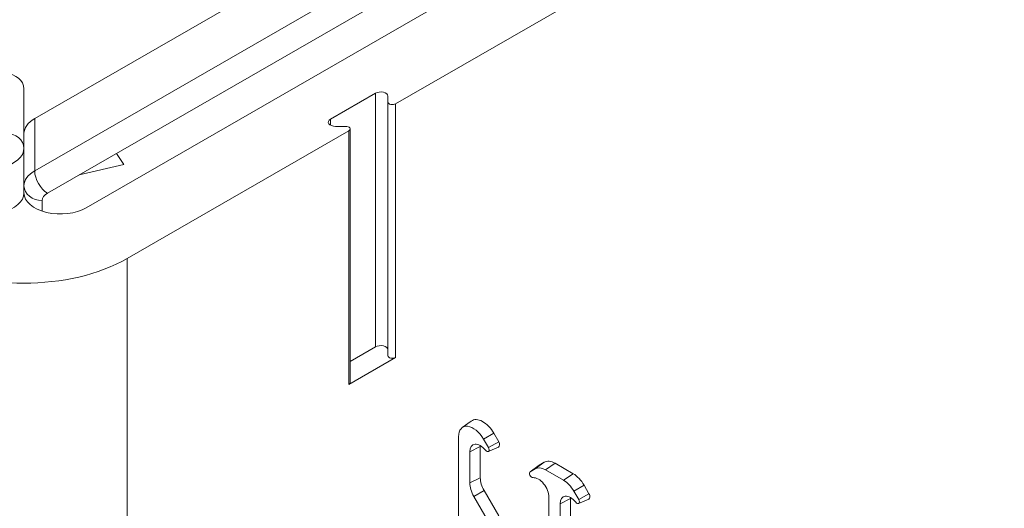
# Model space of a CAD drawing. Units: inches. Extents: x -2 to 174, y -2 to 136.
# Drawn here: x 30 to 36, y 114 to 118 of the extents above; entities that cross this region are included whole.
import ezdxf

# ---------------------------------------------------------------- set-up
doc = ezdxf.new("R2010")
doc.units = ezdxf.units.IN
doc.header["$LTSCALE"] = 4
doc.header["$MEASUREMENT"] = 0
doc.layers.add('Visible Edges(ANSI)', color=7, linetype='Continuous', lineweight=18)
doc.layers.add('Visible Tangent Edges(ANSI)', color=7, linetype='Continuous', lineweight=18)

msp = doc.modelspace()

# ---------------------------------------------------------------- linework, layer by layer
at = {"layer": 'Visible Edges(ANSI)'}
for p, q in [((36.5654, 119.7778), (32.2015, 117.2648)), ((29.7279, 117.1637), (32.5715, 118.8012)), ((33.2786, 118.394), (30.0815, 116.5529)), ((29.6547, 116.9613), (29.6547, 117.3685)), ((31.7539, 117.1597), (32.0633, 117.3379)), ((32.1486, 117.3175), (32.1486, 117.2774)), ((32.1486, 117.2774), (32.1486, 115.5401)), ((31.8808, 117.0801), (30.3618, 116.2054)), ((31.8589, 117.1106), (31.7893, 117.1106)), ((31.8899, 115.3554), (31.8899, 117.0927)), ((29.6547, 116.6547), (29.6547, 116.9613)), ((30.2882, 116.9247), (30.3387, 116.849)), ((30.3387, 116.849), (30.0334, 116.778)), ((31.8899, 115.5007), (32.0633, 115.6006)), ((31.8808, 115.3428), (32.2015, 115.5275)), ((32.6578, 115.0473), (32.7197, 115.0924)), ((32.6325, 114.9849), (32.6325, 114.2312)), ((32.9075, 114.951), (32.8741, 115.0089)), ((32.7814, 114.7035), (32.7814, 114.917)), ((32.8371, 114.9104), (32.8037, 114.9683)), ((32.8364, 114.8834), (32.9065, 114.9143)), ((32.7093, 114.6687), (32.7093, 114.8822)), ((33.1228, 114.7451), (33.1847, 114.7902)), ((33.1856, 114.7908), (33.2191, 114.8102)), ((33.2941, 114.8029), (33.4178, 114.7317)), ((33.1235, 114.7455), (33.1569, 114.7649)), ((33.2278, 114.7581), (33.3515, 114.6868)), ((33.4928, 114.6526), (33.5263, 114.5947)), ((32.8372, 114.4021), (32.7369, 114.5758)), ((32.9076, 114.4427), (32.8073, 114.6163)), ((33.2513, 114.3566), (33.2513, 114.5701)), ((33.4224, 114.612), (33.4559, 114.5541)), ((33.3281, 114.5259), (33.3281, 113.8307)), ((33.4001, 114.5607), (33.4001, 113.8722)), ((33.4551, 114.5271), (33.5252, 114.558))]:
    msp.add_line(p, q, dxfattribs=at)
for centre, major_axis, ratio, start_param, end_param in [((32.0986, 117.3175), (0.05, 0), 0.575862, 0, 2.356194), ((32.1796, 117.2774), (-0.031, 0), 0.575862, 0, 2.356194), ((29.9047, 117.0619), (-0.25, 0), 0.575862, 5.497787, 6.283185), ((31.7893, 117.1394), (-0.05, 0), 0.575862, 5.497787, 7.853982), ((31.8589, 117.0927), (0.031, 0), 0.575862, 5.497787, 7.853982), ((29.4047, 116.6547), (0.25, 0), 0.575862, 3.926991, 6.283185), ((29.9047, 116.6547), (-0.25, 0), 0.575862, 0, 2.356194), ((29.6547, 116.6126), (-1, 0), 0.575862, 0.785398, 2.356194), ((32.0986, 115.5802), (0.05, 0), 0.575862, 0, 2.356194), ((32.1796, 115.5401), (-0.031, 0), 0.575862, 0, 2.356194), ((31.8589, 115.3554), (0.031, 0), 0.575862, 5.497787, 6.283185), ((32.7991, 114.9653), (-0.0749, 0.13), 0.578093, 4.714323, 6.345208), ((32.7328, 114.9272), (-0.0708, 0.1229), 0.578093, 4.714323, 7.070517), ((32.7814, 114.8407), (-0.0509, 0.0883), 0.578093, 4.976122, 7.070517), ((32.8477, 114.8788), (-0.0468, 0.0812), 0.578093, 0.695864, 0.787332), ((32.8256, 114.9037), (0.0115, -0.02), 0.578093, 4.976122, 7.855915), ((32.8919, 114.9419), (0.0156, -0.0271), 0.578093, 6.221162, 7.855915), ((33.2278, 114.6421), (-0.0708, 0.1229), 0.578093, 5.499721, 6.285119), ((33.2013, 114.7637), (-0.0156, 0.0271), 0.578093, 0.001934, 0.062023), ((33.2941, 114.6803), (-0.0749, 0.13), 0.578093, 5.499721, 6.285119), ((32.8698, 114.6526), (-0.0624, 0.1083), 0.578093, 0.787332, 1.57273), ((33.135, 114.7256), (0.0115, -0.02), 0.578093, 3.143526, 6.02332), ((33.1792, 114.6116), (-0.0509, 0.0883), 0.578093, 3.928925, 6.02332), ((33.4178, 114.609), (0.0749, -0.13), 0.578093, 1.57273, 2.358128), ((32.8035, 114.6144), (-0.0665, 0.1154), 0.578093, 0.787332, 1.57273), ((33.3515, 114.5709), (0.0708, -0.1229), 0.578093, 1.57273, 2.358128), ((33.4001, 114.4844), (-0.0509, 0.0883), 0.578093, 4.976122, 7.070517), ((33.4664, 114.5225), (0.0468, -0.0812), 0.578093, 3.837456, 3.928925), ((33.5106, 114.5856), (0.0156, -0.0271), 0.578093, 6.221162, 7.855915), ((33.4443, 114.5474), (0.0115, -0.02), 0.578093, 4.976122, 7.855915)]:
    msp.add_ellipse(centre, major_axis=major_axis, ratio=ratio, start_param=start_param, end_param=end_param, dxfattribs=at)
at = {"layer": 'Visible Tangent Edges(ANSI)'}
for p, q in [((32.5715, 118.4436), (29.7279, 116.806)), ((29.8163, 116.653), (32.6599, 118.2905)), ((32.0633, 117.3379), (32.0633, 115.6006)), ((32.2015, 115.5275), (32.2015, 117.2648)), ((29.7279, 117.1637), (29.7279, 116.806)), ((31.7539, 117.1597), (31.7539, 117.119)), ((31.8808, 117.0801), (31.8808, 115.3428)), ((29.7797, 116.53), (29.7797, 116.6021)), ((30.3618, 113.3712), (30.3618, 116.2054)), ((32.8741, 115.0089), (32.8037, 114.9683)), ((32.7814, 114.917), (32.7093, 114.8822)), ((32.9075, 114.951), (32.8371, 114.9104)), ((33.1856, 114.7908), (33.1235, 114.7455)), ((33.2191, 114.8102), (33.1569, 114.7649)), ((33.2941, 114.8029), (33.2278, 114.7581)), ((32.7814, 114.7035), (32.7093, 114.6687)), ((33.4178, 114.7317), (33.3515, 114.6868)), ((33.4928, 114.6526), (33.4224, 114.612)), ((32.8073, 114.6163), (32.7369, 114.5758)), ((33.5263, 114.5947), (33.4559, 114.5541)), ((33.4001, 114.5607), (33.3281, 114.5259))]:
    msp.add_line(p, q, dxfattribs=at)
for centre, major_axis, ratio, start_param, end_param in [((29.5297, 117.3685), (0.125, 0), 0.817547, 0, 1.570796), ((29.5297, 116.9613), (0.125, 0), 0.817547, 0, 1.570796), ((29.4047, 116.9613), (0.25, 0), 0.575862, 3.926991, 6.283185), ((29.9047, 116.7042), (-0.25, 0), 0.575862, 5.497787, 6.283185), ((29.8163, 116.7551), (-0.0624, 0.1083), 0.578093, 0.787332, 2.358128), ((29.7797, 116.7042), (-0.125, 0), 0.817547, 0, 1.570796), ((29.9047, 116.6021), (-0.125, 0), 0.575862, 5.497787, 6.283185)]:
    msp.add_ellipse(centre, major_axis=major_axis, ratio=ratio, start_param=start_param, end_param=end_param, dxfattribs=at)

doc.saveas('drawing.dxf')
